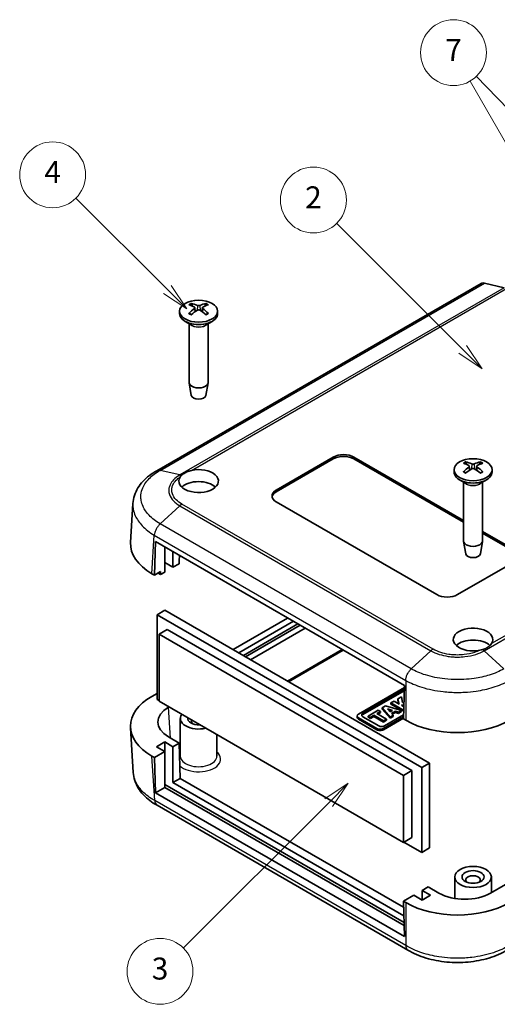
# Model space of a CAD drawing. Units: millimetres. Extents: x 0 to 2602, y 0 to 422.
# Drawn here: x 317 to 382, y 141 to 275 of the extents above; entities that cross this region are included whole.
import ezdxf

# ---------------------------------------------------------------- set-up
doc = ezdxf.new("R2010")
doc.units = ezdxf.units.MM
doc.header["$LTSCALE"] = 1.5
doc.layers.add('Symbol (TK)', color=100, linetype='Continuous', lineweight=18, true_color=0x00ff3f)
doc.layers.add('Visible (ISO)', color=7, linetype='Continuous', lineweight=35)
doc.layers.add('Visible Narrow (ISO)', color=7, linetype='Continuous', lineweight=25)
doc.styles.add('Note Text (TK2)', font='MS PGothic.ttf')

# ---------------------------------------------------------------- blocks, each defined once
blk = doc.blocks.new('バルーン3')
at = {"layer": 'Symbol (TK)', "color": 100, "true_color": 0x00ff40}
for p, q in [((266.16, 161.553), (254.687, 173.025)), ((266.16, 161.553), (267.927, 159.785)), ((267.927, 159.785), (266.513, 161.906)), ((265.806, 161.199), (267.927, 159.785))]:
    blk.add_line(p, q, dxfattribs=at)
at = {"layer": 'Symbol (TK)'}
blk.add_circle((252.574, 175.138), 3, dxfattribs=at)
at = {"layer": 'Symbol (TK)', "color": 7, "insert": (252.574, 175.121), "char_height": 2, "attachment_point": 5, "style": 'Note Text (TK2)'}
blk.add_mtext('2', dxfattribs=at)
blk = doc.blocks.new('バルーン4')
at = {"layer": 'Symbol (TK)', "color": 100, "true_color": 0x00ff40}
for p, q in [((255.731, 122.049), (253.61, 120.635)), ((253.964, 120.281), (255.731, 122.049)), ((254.317, 119.927), (255.731, 122.049)), ((253.964, 120.281), (240.724, 107.041))]:
    blk.add_line(p, q, dxfattribs=at)
at = {"layer": 'Symbol (TK)'}
blk.add_circle((238.611, 104.928), 3, dxfattribs=at)
at = {"layer": 'Symbol (TK)', "color": 7, "insert": (238.611, 104.922), "char_height": 2, "attachment_point": 5, "style": 'Note Text (TK2)'}
blk.add_mtext('3', dxfattribs=at)
blk = doc.blocks.new('バルーン5')
at = {"layer": 'Symbol (TK)', "color": 100, "true_color": 0x00ff40}
for p, q in [((239.279, 166.987), (230.946, 175.32)), ((239.279, 166.987), (241.047, 165.219)), ((241.047, 165.219), (239.633, 167.341)), ((238.925, 166.634), (241.047, 165.219))]:
    blk.add_line(p, q, dxfattribs=at)
at = {"layer": 'Symbol (TK)'}
blk.add_circle((228.833, 177.433), 3, dxfattribs=at)
at = {"layer": 'Symbol (TK)', "color": 7, "insert": (228.833, 177.416), "char_height": 2, "attachment_point": 5, "style": 'Note Text (TK2)'}
blk.add_mtext('4', dxfattribs=at)
blk = doc.blocks.new('バルーン7')
at = {"layer": 'Symbol (TK)', "color": 100, "true_color": 0x00ff40}
for p, q in [((276.982, 168.369), (266.83, 185.953)), ((281.892, 171.388), (267.406, 186.4)), ((281.892, 171.388), (283.628, 169.589)), ((283.628, 169.589), (282.252, 171.735)), ((281.533, 171.041), (283.628, 169.589)), ((278.232, 166.204), (277.415, 168.619)), ((276.549, 168.119), (278.232, 166.204)), ((276.982, 168.369), (278.232, 166.204))]:
    blk.add_line(p, q, dxfattribs=at)
at = {"layer": 'Symbol (TK)'}
blk.add_circle((265.33, 188.551), 3, dxfattribs=at)
at = {"layer": 'Symbol (TK)', "color": 7, "insert": (265.33, 188.533), "char_height": 2, "attachment_point": 5, "style": 'Note Text (TK2)'}
blk.add_mtext('7', dxfattribs=at)

msp = doc.modelspace()

# ---------------------------------------------------------------- linework, layer by layer
at = {"layer": 'Visible (ISO)'}
for p, q in [((380.0169, 239.3203), (335.7201, 213.7455)), ((383.1584, 238.7374), (380.4652, 239.3696)), ((338.8353, 235.5243), (338.8353, 235.1977)), ((340.9267, 235.9991), (340.9837, 235.468)), ((341.9438, 235.9991), (341.8868, 235.468)), ((344.0353, 235.5243), (344.0353, 235.1977)), ((340.4953, 233.6175), (339.5968, 234.1362)), ((342.3752, 233.6175), (343.2738, 234.1362)), ((340.1353, 233.8253), (340.1353, 225.808)), ((342.7353, 233.8253), (342.7353, 225.808)), ((340.4352, 224.0357), (340.1417, 225.7334)), ((342.4353, 224.0357), (342.7289, 225.7334)), ((352.0419, 211.111), (359.8201, 215.6018)), ((359.8201, 215.3568), (352.0419, 210.8661)), ((362.6485, 215.6018), (377.6119, 206.9626)), ((377.6119, 206.7177), (362.6485, 215.3568)), ((376.3119, 213.8871), (376.3119, 213.5605)), ((378.4034, 214.3619), (378.4604, 213.8308)), ((379.4205, 214.3619), (379.3635, 213.8308)), ((381.5119, 213.8871), (381.5119, 213.5605)), ((377.972, 211.9803), (377.0735, 212.4991)), ((379.8519, 211.9803), (380.7504, 212.4991)), ((377.6119, 212.1882), (377.6119, 204.1708)), ((380.2119, 212.1882), (380.2119, 204.1708)), ((332.1449, 203.9638), (332.4658, 209.2687)), ((373.9622, 196.8223), (352.0419, 209.478)), ((380.2119, 205.4615), (384.5688, 202.9461)), ((384.5688, 202.7011), (380.2119, 205.2165)), ((335.3895, 199.4964), (335.5253, 204.0655)), ((335.5253, 204.0655), (369.5372, 184.4288)), ((336.8037, 199.9046), (336.8037, 203.3274)), ((377.9119, 202.3985), (377.6184, 204.0962)), ((379.912, 202.3985), (380.2055, 204.0962)), ((337.9351, 202.6742), (337.9351, 200.5578)), ((338.8069, 202.1709), (338.7857, 201.4571)), ((337.9351, 200.5578), (336.8037, 201.211)), ((337.9351, 200.5578), (338.7857, 201.0489)), ((338.7857, 201.4571), (338.7857, 201.0489)), ((384.5688, 201.3131), (376.7906, 196.8223)), ((335.3895, 199.4964), (335.067, 199.6826)), ((336.238, 199.9863), (335.3895, 199.4964)), ((335.9198, 199.7617), (336.238, 199.578)), ((336.238, 199.9863), (336.238, 199.578)), ((336.238, 199.578), (336.8037, 199.9046)), ((448.6326, 194.946), (381.3146, 156.08)), ((336.8249, 194.7035), (335.7643, 194.0912)), ((335.7643, 182.5051), (335.7643, 194.0912)), ((335.7643, 194.0912), (371.9257, 173.2133)), ((336.8249, 194.7035), (372.9864, 173.8257)), ((353.5919, 193.6348), (346.134, 189.3289)), ((346.9118, 188.8799), (354.3697, 193.1857)), ((355.0061, 192.8183), (347.5482, 188.5124)), ((355.289, 192.655), (347.8311, 188.3491)), ((348.5396, 187.94), (355.9975, 192.2459)), ((337.1573, 192.0662), (336.0259, 191.413)), ((336.0259, 191.413), (369.4014, 172.1437)), ((336.0259, 182.2683), (336.0259, 191.413)), ((337.1573, 192.0662), (370.5327, 172.7969)), ((369.5372, 184.4288), (369.4014, 179.8596)), ((335.7643, 183.342), (335.067, 182.9394)), ((363.2566, 180.5169), (369.5285, 184.138)), ((363.8612, 180.6047), (369.5206, 183.8722)), ((369.5157, 183.706), (363.8612, 180.4414)), ((368.6465, 182.6), (369.1262, 182.8769)), ((369.1262, 182.8769), (369.2923, 182.1008)), ((336.0259, 182.354), (335.7643, 182.5051)), ((369.4014, 162.999), (336.0259, 182.2683)), ((337.3354, 181.4713), (337.3709, 181.4918)), ((366.522, 181.3734), (366.9766, 181.6359)), ((366.9766, 181.6359), (369.1618, 181.0195)), ((367.7002, 182.0536), (368.1167, 182.2941)), ((369.3265, 181.1147), (367.7002, 182.0536)), ((367.7002, 181.8903), (367.7002, 182.0536)), ((369.3265, 180.9514), (367.7002, 181.8903)), ((368.1167, 182.2941), (368.8402, 181.8763)), ((368.8402, 181.8763), (368.6465, 182.6)), ((368.6465, 182.4367), (368.6465, 182.6)), ((368.7885, 181.9062), (368.6465, 182.4367)), ((369.1631, 181.7827), (369.1934, 181.6724)), ((369.4576, 181.7507), (369.1631, 181.7827)), ((369.1934, 181.6724), (369.4508, 181.5238)), ((369.2923, 182.1008), (369.4674, 182.0833)), ((369.4527, 181.5879), (369.3135, 181.6031)), ((363.0691, 180.0923), (363.0691, 180.2556)), ((366.0532, 178.8982), (363.8612, 180.1638)), ((364.5753, 180.2495), (365.9697, 181.0545)), ((364.8851, 180.0707), (364.5753, 180.2495)), ((364.5753, 180.0862), (364.5753, 180.2495)), ((365.374, 180.353), (364.8851, 180.0707)), ((365.374, 180.1897), (364.8851, 179.9074)), ((365.374, 180.1897), (365.374, 180.353)), ((366.6907, 179.5928), (365.374, 180.353)), ((366.6907, 179.4295), (365.374, 180.1897)), ((366.2795, 180.8757), (365.7905, 180.5934)), ((365.7905, 180.5934), (367.1071, 179.8333)), ((366.2795, 180.7124), (365.9319, 180.5118)), ((365.9697, 181.0545), (366.2795, 180.8757)), ((366.2795, 180.7124), (366.2795, 180.8757)), ((366.522, 181.2101), (366.522, 181.3734)), ((367.5895, 180.1118), (366.522, 181.3734)), ((367.5895, 179.9485), (366.522, 181.2101)), ((369.4174, 180.3996), (366.8169, 178.8982)), ((367.5737, 180.827), (367.206, 181.2341)), ((367.206, 181.2341), (367.9124, 181.0226)), ((367.7261, 180.9151), (367.4082, 181.0103)), ((367.9124, 181.0226), (367.5737, 180.827)), ((368.006, 180.3522), (367.5895, 180.1118)), ((368.006, 180.1889), (367.5895, 179.9485)), ((368.2985, 180.9046), (367.778, 180.6041)), ((367.778, 180.6041), (368.006, 180.3522)), ((368.2985, 180.7413), (367.875, 180.4968)), ((368.006, 180.1889), (368.006, 180.3522)), ((368.7335, 180.7722), (368.2985, 180.9046)), ((368.2985, 180.7413), (368.2985, 180.9046)), ((368.7335, 180.6089), (368.2985, 180.7413)), ((369.1618, 181.0195), (368.7335, 180.7722)), ((369.1618, 180.8562), (368.7335, 180.6089)), ((368.7335, 180.6089), (368.7335, 180.7722)), ((369.1618, 180.8562), (369.1618, 181.0195)), ((369.4406, 181.1805), (369.3265, 181.1147)), ((369.3265, 180.9514), (369.3265, 181.1147)), ((369.4357, 181.0144), (369.3265, 180.9514)), ((338.9353, 174.7769), (338.9353, 179.9209)), ((365.7598, 178.5491), (363.2566, 179.9943)), ((365.7598, 178.3858), (363.2566, 179.831)), ((364.8851, 179.9074), (364.5753, 180.0862)), ((364.8851, 179.9074), (364.8851, 180.0707)), ((369.4095, 180.1338), (366.6648, 178.5491)), ((369.4046, 179.9676), (366.6648, 178.3858)), ((367.1071, 179.8333), (366.6907, 179.5928)), ((367.1071, 179.67), (366.6907, 179.4295)), ((366.6907, 179.4295), (366.6907, 179.5928)), ((367.1071, 179.67), (367.1071, 179.8333)), ((367.5895, 179.9485), (367.5895, 180.1118)), ((369.7239, 179.6734), (369.4014, 179.8596)), ((332.1449, 178.6582), (332.5152, 172.5368)), ((343.9353, 174.7769), (343.9353, 177.7018)), ((335.6724, 176.0629), (336.8037, 176.7161)), ((336.8037, 176.7161), (337.9351, 176.0629)), ((336.8037, 176.7161), (336.8037, 175.4097)), ((338.7857, 176.554), (337.3354, 177.3913)), ((337.9351, 176.0629), (338.7857, 176.554)), ((338.7857, 176.554), (338.9339, 171.7406)), ((335.067, 174.7794), (335.3895, 174.5932)), ((335.3895, 174.5932), (336.8037, 175.4097)), ((336.8037, 175.4097), (335.6724, 176.0629)), ((336.8037, 175.4097), (336.8037, 170.5107)), ((337.9351, 171.1639), (337.9351, 176.0629)), ((335.5377, 169.7798), (335.3895, 174.5932)), ((372.9864, 173.8257), (371.9257, 173.2133)), ((372.9864, 173.8257), (372.9864, 162.2396)), ((370.5327, 172.7969), (369.4014, 172.1437)), ((369.4014, 172.1437), (369.4014, 162.999)), ((370.5327, 172.7969), (370.5327, 163.6522)), ((371.9257, 173.2133), (371.9257, 161.6272)), ((369.4909, 152.047), (336.8037, 170.919)), ((338.9339, 171.7406), (337.9351, 171.1639)), ((369.4628, 152.9614), (337.9351, 171.1639)), ((338.9339, 171.7406), (369.4266, 154.1356)), ((336.8037, 170.5107), (335.5377, 169.7798)), ((369.5495, 150.143), (335.5377, 169.7798)), ((336.8037, 170.5107), (369.5037, 151.6314)), ((370.0076, 148.2926), (335.7596, 168.0656)), ((370.5327, 163.6522), (369.4014, 162.999)), ((371.9257, 161.6272), (369.4756, 163.0418)), ((372.9864, 162.2396), (371.9257, 161.6272)), ((376.4119, 155.3451), (376.4119, 158.2837)), ((381.4119, 156.1362), (381.4119, 158.2837)), ((372.7975, 156.9173), (371.9469, 156.4262)), ((371.9469, 156.4262), (371.9469, 155.1198)), ((371.9469, 156.4262), (373.0783, 155.773)), ((374.2478, 156.08), (372.7975, 156.9173)), ((370.8156, 155.773), (369.4014, 154.9565)), ((369.4014, 154.9565), (369.5495, 150.143)), ((369.4014, 154.9565), (369.7239, 154.7703)), ((371.9469, 155.1198), (370.8156, 155.773)), ((373.0783, 155.773), (371.9469, 155.1198))]:
    msp.add_line(p, q, dxfattribs=at)
for centre, major_axis in [((341.4353, 235.5243), (2.6, 0)), ((378.9119, 213.8871), (2.6, 0)), ((378.9119, 158.2837), (-2.5, 0)), ((378.9119, 158.2837), (-1.5, 0))]:
    msp.add_ellipse(centre, major_axis=major_axis, ratio=0.57735027, dxfattribs=at)
for centre, major_axis, ratio, start_param, end_param in [((341.5901, 231.2061), (3.1811, -5.0829), 0.49914857, 2.42335369, 2.61662299), ((341.5901, 231.0422), (-2.3783, -5.5045), 0.59978735, 3.94516487, 4.13843417), ((341.2934, 231.0347), (-2.7849, 5.3104), 0.65005895, 5.60912417, 5.80239347), ((341.2934, 231.2135), (3.5541, 4.8295), 0.54942017, 0.93426407, 1.12753336), ((341.5771, 231.0347), (-2.7849, -5.3104), 0.65005895, 3.62238449, 3.81565379), ((341.5771, 231.2135), (3.5541, -4.8295), 0.54942017, 2.01405929, 2.20732858), ((341.2804, 231.2061), (3.1811, 5.0829), 0.49914857, 0.52496967, 0.71823896), ((341.2804, 231.0422), (-2.3783, 5.5045), 0.59978735, 5.28634379, 5.47961309), ((341.4353, 235.1977), (2.6, 0), 0.57735027, 3.14159265, 6.28318531), ((341.4353, 225.808), (1.3, 0), 0.57735027, 3.14159265, 6.28318531), ((341.4353, 224.0933), (-1.005, 0), 0.57735027, 0.09949574, 3.04209691), ((361.2343, 214.7853), (2, 0), 0.57735027, 0.78539816, 2.35619449), ((361.2343, 214.5403), (-2, 0), 0.57735027, 3.92699082, 5.49778714), ((341.4353, 212.3358), (2.7, 0), 0.57735027, 2.78604194, 8.22168674), ((379.0668, 209.5689), (3.1811, -5.0829), 0.49914857, 2.42335369, 2.61662299), ((379.0668, 209.4051), (-2.3783, -5.5045), 0.59978735, 3.94516487, 4.13843417), ((378.7701, 209.3976), (-2.7849, 5.3104), 0.65005895, 5.60912417, 5.80239347), ((378.7701, 209.5764), (3.5541, 4.8295), 0.54942017, 0.93426407, 1.12753336), ((379.0538, 209.3976), (-2.7849, -5.3104), 0.65005895, 3.62238449, 3.81565379), ((379.0538, 209.5764), (3.5541, -4.8295), 0.54942017, 2.01405929, 2.20732858), ((378.7571, 209.5689), (3.1811, 5.0829), 0.49914857, 0.52496967, 0.71823896), ((378.7571, 209.4051), (-2.3783, 5.5045), 0.59978735, 5.28634379, 5.47961309), ((378.9119, 213.5605), (2.6, 0), 0.57735027, 3.14159265, 6.28318531), ((341.4353, 210.7028), (-2.7, 0), 0.57735027, 3.69287825, 5.73189971), ((353.4561, 210.2945), (-2, 0), 0.57735027, 5.49778714, 7.06858347), ((353.4561, 210.0496), (-2, 0), 0.57735027, 5.49778714, 6.1769194), ((342.151, 203.7626), (-10.0122, 0), 0.5766475, 6.24832118, 7.06797448), ((378.9119, 204.1708), (1.3, 0), 0.57735027, 3.14159265, 6.28318531), ((378.9119, 202.4562), (-1.005, 0), 0.57735027, 0.09949574, 3.04209691), ((342.1424, 203.3543), (8.8, 0), 0.57735027, 3.92130897, 3.92699082), ((375.3764, 197.6388), (-2, 0), 0.57735027, 0.78539816, 2.35619449), ((378.9119, 190.6986), (-2.7, 0), 0.57735027, 2.77388755, 8.20953235), ((378.9119, 189.0656), (-2.7, 0), 0.57735027, 3.6903511, 5.73189971), ((342.151, 178.8594), (-10.0122, 0), 0.5766475, 5.49839613, 7.06797448), ((340.8774, 179.4313), (-5.0061, 0), 0.5766475, 5.49839613, 7.06797448), ((341.4353, 179.9209), (-2.5, 0), 0.57735027, 5.88758344, 8.2495835), ((363.7091, 180.2556), (-0.64, 0), 0.57735027, 5.49778714, 7.06858347), ((364.243, 180.3842), (-0.54, 0), 0.57735027, 5.49778714, 7.06858347), ((364.243, 180.2209), (-0.54, 0), 0.57735027, 5.49778714, 6.01820382), ((341.4353, 179.9209), (-1.5, 0), 0.57735027, 6.18364011, 7.95352683), ((341.4353, 179.5126), (-1, 0), 0.57735027, 5.96455248, 6.84217517), ((363.7091, 180.0923), (-0.64, 0), 0.57735027, 0, 0.78539816), ((366.435, 179.1186), (-0.54, 0), 0.57735027, 0.78539816, 2.35619449), ((376.7906, 183.7634), (10, 0), 0.5780539, 3.9275998, 5.49717816), ((366.2123, 178.8104), (-0.64, 0), 0.57735027, 0.78539816, 2.35619449), ((366.2123, 178.6471), (-0.64, 0), 0.57735027, 0.78539816, 2.35619449), ((378.9119, 157.8754), (-1, 0), 0.57735027, 2.58260279, 6.84217517), ((377.7812, 158.1249), (5, 0), 0.5780539, 3.9275998, 5.49717816), ((376.7906, 158.8602), (-10, 0), 0.5780539, 0.78600715, 2.3555855)]:
    msp.add_ellipse(centre, major_axis=major_axis, ratio=ratio, start_param=start_param, end_param=end_param, dxfattribs=at)
for points, knots in [([(380.4652, 239.3696), (380.3328, 239.4007), (380.2093, 239.3972), (380.0721, 239.3489), (380.0438, 239.3358), (380.0169, 239.3203)], [0, 0, 0, 0, 0.058596671, 0.058596671, 0.0747626093, 0.0747626093, 0.0747626093, 0.0747626093]), ([(340.4208, 236.5803), (340.4275, 236.579), (340.4347, 236.5763), (340.4499, 236.5682), (340.4603, 236.5603), (340.4761, 236.5438), (340.4844, 236.5324), (340.4946, 236.5135), (340.4989, 236.5033), (340.5017, 236.4938)], [0.0118419235, 0.0118419235, 0.0118419235, 0.0118419235, 0.0144214474, 0.0144214474, 0.018046329, 0.018046329, 0.0216199422, 0.0216199422, 0.0245028918, 0.0245028918, 0.0245028918, 0.0245028918]), ([(340.8645, 236.0782), (340.8847, 236.0674), (340.9019, 236.053), (340.9236, 236.0203), (340.9282, 236.002), (340.9256, 235.9668), (340.9182, 235.9476), (340.8944, 235.9153), (340.8805, 235.9018), (340.8645, 235.89)], [0, 0, 0, 0, 0.0090810802, 0.0090810802, 0.0181621604, 0.0181621604, 0.0272534983, 0.0272534983, 0.0342554005, 0.0342554005, 0.0342554005, 0.0342554005]), ([(341.5983, 236.3136), (341.5759, 236.3041), (341.548, 236.2959), (341.4876, 236.2856), (341.455, 236.2834), (341.3945, 236.2846), (341.3625, 236.2881), (341.3108, 236.2994), (341.29, 236.3061), (341.2722, 236.3136)], [0, 0, 0, 0, 0.0090810802, 0.0090810802, 0.0181621604, 0.0181621604, 0.0272534983, 0.0272534983, 0.0342554005, 0.0342554005, 0.0342554005, 0.0342554005]), ([(341.2722, 235.6545), (341.2946, 235.6683), (341.3226, 235.68), (341.383, 235.6948), (341.4155, 235.6979), (341.476, 235.6961), (341.5081, 235.6911), (341.5597, 235.6749), (341.5806, 235.6654), (341.5983, 235.6545)], [0, 0, 0, 0, 0.0090810802, 0.0090810802, 0.0181621604, 0.0181621604, 0.0272534983, 0.0272534983, 0.0342554005, 0.0342554005, 0.0342554005, 0.0342554005]), ([(342.0061, 235.89), (341.9859, 235.905), (341.9687, 235.9228), (341.9469, 235.96), (341.9423, 235.9792), (341.9449, 236.0139), (341.9523, 236.0316), (341.9762, 236.059), (341.9901, 236.0696), (342.0061, 236.0782)], [0, 0, 0, 0, 0.0090810802, 0.0090810802, 0.0181621604, 0.0181621604, 0.0272534983, 0.0272534983, 0.0342554005, 0.0342554005, 0.0342554005, 0.0342554005]), ([(342.3689, 236.4938), (342.3716, 236.5033), (342.3759, 236.5135), (342.3862, 236.5324), (342.3945, 236.5438), (342.4103, 236.5603), (342.4206, 236.5682), (342.4359, 236.5763), (342.4431, 236.579), (342.4498, 236.5803)], [0.0329150768, 0.0329150768, 0.0329150768, 0.0329150768, 0.0357980264, 0.0357980264, 0.0393716396, 0.0393716396, 0.0429965212, 0.0429965212, 0.0455760451, 0.0455760451, 0.0455760451, 0.0455760451]), ([(340.109, 235.2288), (340.1148, 235.2348), (340.1213, 235.24), (340.1353, 235.2488), (340.1451, 235.2525), (340.1606, 235.2541), (340.1692, 235.2524), (340.1767, 235.2481), (340.1779, 235.2472), (340.1792, 235.2462)], [0.0118419235, 0.0118419235, 0.0118419235, 0.0118419235, 0.0144214474, 0.0144214474, 0.018046329, 0.018046329, 0.0216199422, 0.0216199422, 0.0223589134, 0.0223589134, 0.0223589134, 0.0223589134]), ([(340.4602, 235.0806), (340.4459, 235.0871), (340.4318, 235.0937), (340.3955, 235.1114), (340.3737, 235.1226), (340.3312, 235.1458), (340.3106, 235.1577), (340.2708, 235.1821), (340.2515, 235.1946), (340.2143, 235.22), (340.1964, 235.233), (340.1792, 235.2463)], [3.02185546, 3.02185546, 3.02185546, 3.02185546, 3.056840358, 3.056840358, 3.113538845, 3.113538845, 3.170237332, 3.170237332, 3.226935819, 3.226935819, 3.283634306, 3.283634306, 3.283634306, 3.283634306]), ([(342.6913, 235.2463), (342.6742, 235.233), (342.6563, 235.22), (342.6191, 235.1946), (342.5998, 235.1821), (342.5599, 235.1577), (342.5393, 235.1458), (342.4969, 235.1226), (342.475, 235.1114), (342.4387, 235.0937), (342.4247, 235.0871), (342.4104, 235.0806)], [1.428754675, 1.428754675, 1.428754675, 1.428754675, 1.485453162, 1.485453162, 1.542151649, 1.542151649, 1.598850136, 1.598850136, 1.655548623, 1.655548623, 1.690533521, 1.690533521, 1.690533521, 1.690533521]), ([(342.6914, 235.2462), (342.6926, 235.2472), (342.6939, 235.2481), (342.7014, 235.2524), (342.7099, 235.2541), (342.7255, 235.2525), (342.7353, 235.2488), (342.7493, 235.24), (342.7557, 235.2348), (342.7616, 235.2288)], [0.0350590552, 0.0350590552, 0.0350590552, 0.0350590552, 0.0357980264, 0.0357980264, 0.0393716396, 0.0393716396, 0.0429965212, 0.0429965212, 0.0455760451, 0.0455760451, 0.0455760451, 0.0455760451]), ([(339.0735, 213.0867), (339.1475, 213.1609), (339.2327, 213.231), (339.3648, 213.3234), (339.4028, 213.3484), (339.4627, 213.3857), (339.4836, 213.3984), (339.5089, 213.4133), (339.5128, 213.4156), (339.5189, 213.4191), (339.521, 213.4204), (339.5248, 213.4225), (339.5264, 213.4234), (339.5299, 213.4255), (339.5319, 213.4267), (339.5373, 213.4297), (339.5407, 213.4317), (339.5553, 213.44), (339.5667, 213.4463), (339.7347, 213.5391), (339.9083, 213.618), (340.1059, 213.6877), (340.117, 213.6915), (340.2366, 213.7324), (340.3491, 213.7647), (340.4647, 213.7904)], [-0.187828048, -0.187828048, -0.187828048, -0.187828048, -0.142146535, -0.142146535, -0.124736418, -0.124736418, -0.115619982, -0.115619982, -0.113941444, -0.113941444, -0.113041854, -0.113041854, -0.112370255, -0.112370255, -0.111528669, -0.111528669, -0.110113789, -0.110113789, -0.105399194, -0.105399194, -0.04097616, -0.04097616, -0.037172887, -0.037172887, 0, 0, 0, 0]), ([(377.8974, 214.9432), (377.9041, 214.9418), (377.9114, 214.9391), (377.9266, 214.9311), (377.9369, 214.9231), (377.9527, 214.9067), (377.961, 214.8953), (377.9713, 214.8764), (377.9756, 214.8661), (377.9783, 214.8567)], [0.0118419235, 0.0118419235, 0.0118419235, 0.0118419235, 0.0144214474, 0.0144214474, 0.018046329, 0.018046329, 0.0216199422, 0.0216199422, 0.0245028918, 0.0245028918, 0.0245028918, 0.0245028918]), ([(378.3411, 214.4411), (378.3613, 214.4302), (378.3785, 214.4159), (378.4003, 214.3832), (378.4049, 214.3649), (378.4023, 214.3297), (378.3949, 214.3104), (378.371, 214.2781), (378.3571, 214.2647), (378.3411, 214.2528)], [0, 0, 0, 0, 0.0090810802, 0.0090810802, 0.0181621604, 0.0181621604, 0.0272534983, 0.0272534983, 0.0342554005, 0.0342554005, 0.0342554005, 0.0342554005]), ([(379.075, 214.6765), (379.0526, 214.6669), (379.0247, 214.6587), (378.9642, 214.6484), (378.9317, 214.6462), (378.8712, 214.6475), (378.8391, 214.651), (378.7875, 214.6623), (378.7666, 214.6689), (378.7489, 214.6765)], [0, 0, 0, 0, 0.0090810802, 0.0090810802, 0.0181621604, 0.0181621604, 0.0272534983, 0.0272534983, 0.0342554005, 0.0342554005, 0.0342554005, 0.0342554005]), ([(378.7489, 214.0174), (378.7713, 214.0311), (378.7992, 214.0428), (378.8597, 214.0576), (378.8922, 214.0607), (378.9527, 214.059), (378.9847, 214.0539), (379.0364, 214.0377), (379.0572, 214.0283), (379.075, 214.0174)], [0, 0, 0, 0, 0.0090810802, 0.0090810802, 0.0181621604, 0.0181621604, 0.0272534983, 0.0272534983, 0.0342554005, 0.0342554005, 0.0342554005, 0.0342554005]), ([(379.4828, 214.2528), (379.4625, 214.2678), (379.4454, 214.2857), (379.4236, 214.3228), (379.419, 214.3421), (379.4216, 214.3767), (379.429, 214.3945), (379.4528, 214.4219), (379.4668, 214.4325), (379.4828, 214.4411)], [0, 0, 0, 0, 0.0090810802, 0.0090810802, 0.0181621604, 0.0181621604, 0.0272534983, 0.0272534983, 0.0342554005, 0.0342554005, 0.0342554005, 0.0342554005]), ([(379.8455, 214.8567), (379.8483, 214.8661), (379.8526, 214.8764), (379.8629, 214.8953), (379.8711, 214.9067), (379.8869, 214.9231), (379.8973, 214.9311), (379.9125, 214.9391), (379.9198, 214.9418), (379.9265, 214.9432)], [0.0329150768, 0.0329150768, 0.0329150768, 0.0329150768, 0.0357980264, 0.0357980264, 0.0393716396, 0.0393716396, 0.0429965212, 0.0429965212, 0.0455760451, 0.0455760451, 0.0455760451, 0.0455760451]), ([(335.7162, 213.7434), (335.3601, 213.5441), (335.0219, 213.3242), (334.3921, 212.8423), (334.1007, 212.5806), (333.5782, 212.0175), (333.3478, 211.7176), (332.9553, 211.0747), (332.7939, 210.7313), (332.5603, 210.0151), (332.4884, 209.6424), (332.4658, 209.2687)], [0.000889653, 0.000889653, 0.000889653, 0.000889653, 0.127692736, 0.127692736, 0.254495819, 0.254495819, 0.381298903, 0.381298903, 0.508101986, 0.508101986, 0.63490507, 0.63490507, 0.63490507, 0.63490507]), ([(377.5856, 213.5917), (377.5915, 213.5976), (377.598, 213.6028), (377.6119, 213.6116), (377.6217, 213.6153), (377.6373, 213.617), (377.6458, 213.6153), (377.6533, 213.6109), (377.6546, 213.6101), (377.6559, 213.6091)], [0.0118419235, 0.0118419235, 0.0118419235, 0.0118419235, 0.0144214474, 0.0144214474, 0.018046329, 0.018046329, 0.0216199422, 0.0216199422, 0.0223589134, 0.0223589134, 0.0223589134, 0.0223589134]), ([(377.9368, 213.4434), (377.9225, 213.4499), (377.9085, 213.4565), (377.8722, 213.4742), (377.8503, 213.4855), (377.8079, 213.5086), (377.7873, 213.5205), (377.7474, 213.5449), (377.7281, 213.5574), (377.691, 213.5829), (377.6731, 213.5959), (377.6559, 213.6091)], [3.02185546, 3.02185546, 3.02185546, 3.02185546, 3.056840358, 3.056840358, 3.113538845, 3.113538845, 3.170237332, 3.170237332, 3.226935819, 3.226935819, 3.283634306, 3.283634306, 3.283634306, 3.283634306]), ([(380.168, 213.6091), (380.1508, 213.5959), (380.1329, 213.5829), (380.0957, 213.5574), (380.0765, 213.5449), (380.0366, 213.5205), (380.016, 213.5086), (379.9735, 213.4855), (379.9517, 213.4742), (379.9154, 213.4565), (379.9013, 213.4499), (379.8871, 213.4434)], [1.428754675, 1.428754675, 1.428754675, 1.428754675, 1.485453162, 1.485453162, 1.542151649, 1.542151649, 1.598850136, 1.598850136, 1.655548623, 1.655548623, 1.690533521, 1.690533521, 1.690533521, 1.690533521]), ([(380.168, 213.6091), (380.1693, 213.6101), (380.1706, 213.6109), (380.1781, 213.6153), (380.1866, 213.617), (380.2022, 213.6153), (380.2119, 213.6116), (380.2259, 213.6028), (380.2324, 213.5976), (380.2382, 213.5917)], [0.0350590552, 0.0350590552, 0.0350590552, 0.0350590552, 0.0357980264, 0.0357980264, 0.0393716396, 0.0393716396, 0.0429965212, 0.0429965212, 0.0455760451, 0.0455760451, 0.0455760451, 0.0455760451]), ([(381.4315, 190.1382), (381.342, 190.0042), (381.2208, 189.87), (381.0225, 189.7126), (380.9722, 189.6763), (380.8945, 189.6256), (380.8692, 189.6099), (380.8392, 189.5921), (380.835, 189.5897), (380.8287, 189.586), (380.8265, 189.5847), (380.8226, 189.5824), (380.8209, 189.5814), (380.8171, 189.5793), (380.8151, 189.5781), (380.8096, 189.575), (380.8061, 189.573), (380.7906, 189.5642), (380.7785, 189.5575), (380.6014, 189.4618), (380.4178, 189.3894), (380.2203, 189.3306)], [-0.188193275, -0.188193275, -0.188193275, -0.188193275, -0.113264045, -0.113264045, -0.089595485, -0.089595485, -0.078542378, -0.078542378, -0.076772826, -0.076772826, -0.075853711, -0.075853711, -0.075115377, -0.075115377, -0.074265202, -0.074265202, -0.072812769, -0.072812769, -0.067773398, -0.067773398, -0.000032388, -0.000032388, -0.000032388, -0.000032388]), ([(335.7656, 168.0621), (335.4095, 168.2614), (335.0713, 168.4813), (334.4414, 168.9631), (334.1501, 169.2249), (333.6275, 169.788), (333.3972, 170.0878), (333.0047, 170.7308), (332.8433, 171.0741), (332.6096, 171.7904), (332.5378, 172.1631), (332.5152, 172.5368)], [0.000889653, 0.000889653, 0.000889653, 0.000889653, 0.127692843, 0.127692843, 0.254496032, 0.254496032, 0.381299222, 0.381299222, 0.508102412, 0.508102412, 0.634905601, 0.634905601, 0.634905601, 0.634905601]), ([(383.5688, 148.2897), (382.8254, 147.8473), (381.9798, 147.4841), (380.1864, 146.9408), (379.2361, 146.7579), (377.2821, 146.5741), (376.2959, 146.5742), (374.342, 146.7584), (373.3918, 146.9415), (371.5987, 147.4852), (370.7533, 147.8485), (370.01, 148.2911)], [0.00090931, 0.00090931, 0.00090931, 0.00090931, 0.26639986, 0.26639986, 0.53189042, 0.53189042, 0.79738098, 0.79738098, 1.06287154, 1.06287154, 1.3283621, 1.3283621, 1.3283621, 1.3283621])]:
    msp.add_open_spline(points, degree=3, knots=knots, dxfattribs=at)
for points, weights in [([(340.5814, 236.2188), (340.5433, 236.3503), (340.5017, 236.4938)], [1.19411166921, 1.17725936673, 1.15839235258]), ([(342.3689, 236.4938), (342.3273, 236.3503), (342.2892, 236.2188)], [1.1583923522, 1.17725936628, 1.19411166871]), ([(378.058, 214.5817), (378.0199, 214.7131), (377.9783, 214.8567)], [1.19411166921, 1.17725936673, 1.15839235258]), ([(379.8455, 214.8567), (379.8039, 214.7131), (379.7659, 214.5817)], [1.1583923522, 1.17725936628, 1.19411166871])]:
    msp.add_rational_spline(points, weights, degree=2, dxfattribs=at)
for points in [[(338.9042, 212.8784), (338.9513, 212.9517), (339.0079, 213.021), (339.0735, 213.0867)], [(380.2203, 189.3306), (380.1019, 189.2954), (379.9787, 189.2645), (379.8518, 189.2373)]]:
    msp.add_open_spline(points, degree=3, dxfattribs=at)
at = {"layer": 'Visible Narrow (ISO)'}
for p, q in [((336.1691, 213.7953), (380.4652, 239.3696)), ((383.1584, 238.7374), (338.8623, 213.1631)), ((340.4647, 213.7904), (383.4601, 238.6138)), ((340.8645, 235.89), (340.9008, 235.4108)), ((341.2722, 236.3136), (341.2246, 235.625)), ((341.5983, 236.3136), (341.646, 235.625)), ((342.0061, 235.89), (341.9698, 235.4108)), ((359.8201, 215.6018), (359.8201, 215.3568)), ((362.6485, 215.6018), (362.6485, 215.3568)), ((338.8623, 213.1631), (336.1692, 213.7953)), ((378.3411, 214.2528), (378.3775, 213.7737)), ((378.7489, 214.6765), (378.7012, 213.9878)), ((379.075, 214.6765), (379.1227, 213.9878)), ((379.4828, 214.2528), (379.4464, 213.7737)), ((380.4325, 189.1625), (424.7286, 214.7369)), ((424.4269, 214.9617), (381.4315, 190.1382)), ((352.0419, 211.111), (352.0419, 210.8661)), ((338.8623, 208.9578), (336.1692, 206.4802)), ((338.8623, 208.9578), (373.1487, 189.1625)), ((373.4512, 189.3869), (339.1633, 209.183)), ((370.4555, 186.6849), (336.1691, 206.4801)), ((335.067, 199.6826), (335.3842, 204.9263)), ((335.3842, 204.9263), (369.7239, 185.1003)), ((335.9198, 199.8025), (335.9198, 199.7617)), ((361.0495, 189.3291), (353.5916, 185.0233)), ((353.7305, 184.9431), (361.1884, 189.2489)), ((373.1487, 189.1625), (370.4556, 186.6849)), ((380.4325, 189.1625), (383.1257, 186.6849)), ((369.7239, 185.1006), (369.7239, 179.6734)), ((337.5911, 177.2437), (337.3354, 181.4713)), ((363.8612, 180.4414), (363.8612, 180.6047)), ((363.2566, 179.831), (363.2566, 179.9943)), ((365.7598, 178.3858), (365.7598, 178.5491)), ((366.6648, 178.3858), (366.6648, 178.5491)), ((338.9353, 176.5615), (338.7881, 176.4765)), ((338.7929, 176.3189), (338.9353, 176.4011)), ((335.4336, 168.7188), (335.067, 174.7794)), ((369.7238, 148.9217), (335.4336, 168.7192)), ((369.7239, 154.7703), (369.7239, 148.9217))]:
    msp.add_line(p, q, dxfattribs=at)
for centre, major_axis, start_param, end_param in [((341.4353, 235.8146), (-1.6698, 0), 5.36537754, 5.63019675), ((341.4353, 235.7743), (1.5572, 0), 2.21372073, 2.43967502), ((341.4353, 235.7743), (1.5572, 0), 0.70191764, 0.92787192), ((341.4353, 235.8146), (-1.6698, 0), 3.79458121, 4.05940042), ((341.4353, 235.8146), (1.6698, 0), 3.79458121, 4.05940042), ((341.4353, 235.8146), (1.6698, 0), 5.36537754, 5.63019675), ((341.4353, 234.1024), (1.3, 0), 3.67387725, 5.75090071), ((341.4353, 234.1601), (-1.3293, 0), 0.78539816, 2.35619449), ((378.9119, 214.1774), (-1.6698, 0), 5.36537754, 5.63019675), ((378.9119, 214.1371), (1.5572, 0), 2.21372073, 2.43967502), ((378.9119, 214.1371), (1.5572, 0), 0.70191764, 0.92787192), ((378.9119, 214.1774), (-1.6698, 0), 3.79458121, 4.05940042), ((378.9119, 214.1774), (1.6698, 0), 3.79458121, 4.05940042), ((378.9119, 214.1774), (1.6698, 0), 5.36537754, 5.63019675), ((378.9119, 212.4652), (1.3, 0), 3.67387725, 5.75090071), ((378.9119, 212.523), (-1.3293, 0), 0.78539816, 2.35619449), ((341.4353, 174.3687), (-3, 0), 5.69749976, 5.76667664), ((341.4353, 174.3687), (3, 0), 3.69363892, 6.86887085), ((341.4353, 174.7769), (2.5, 0), 3.14159265, 6.28318531)]:
    msp.add_ellipse(centre, major_axis=major_axis, ratio=0.57735027, start_param=start_param, end_param=end_param, dxfattribs=at)
for points, knots in [([(336.1692, 206.4802), (335.5847, 206.8293), (335.0757, 207.2286), (334.308, 208.0437), (334.0297, 208.4507), (333.7216, 209.139), (333.6388, 209.4091), (333.5644, 209.8485), (333.5501, 210.0177), (333.5501, 210.522), (333.6074, 210.8603), (333.9051, 211.7206), (334.2308, 212.2253), (335.09, 213.0977), (335.5929, 213.4722), (336.1692, 213.7953)], [-1.32898774, -1.32898774, -1.32898774, -1.32898774, -1.09309241, -1.09309241, -0.88045438, -0.88045438, -0.7475556, -0.7475556, -0.66449387, -0.66449387, -0.4983704, -0.4983704, -0.23257285, -0.23257285, 0, 0, 0, 0]), ([(335.7163, 213.7433), (335.7622, 213.769), (335.812, 213.7879), (335.865, 213.7996), (335.9582, 213.8203), (336.0612, 213.8188), (336.1691, 213.7953)], [0.607927987, 0.607927987, 0.607927987, 0.607927987, 0.750005321, 0.750005321, 0.750005321, 1.000007094, 1.000007094, 1.000007094, 1.000007094]), ([(338.8623, 213.1631), (338.5269, 212.9688), (338.2353, 212.7451), (338.0041, 212.5035), (337.7956, 212.2857), (337.6365, 212.0552), (337.528, 211.8143), (337.4602, 211.6637), (337.4129, 211.5097), (337.3867, 211.355), (337.3703, 211.2583), (337.3622, 211.1614), (337.3622, 211.0649), (337.3622, 210.8719), (337.3949, 210.677), (337.4604, 210.4857), (337.5651, 210.1795), (337.7514, 209.8856), (338.0139, 209.6123), (338.2435, 209.3731), (338.5316, 209.1513), (338.8623, 208.9578)], [-0.738085096, -0.738085096, -0.738085096, -0.738085096, -0.607074991, -0.607074991, -0.607074991, -0.488981376, -0.488981376, -0.488981376, -0.415172866, -0.415172866, -0.415172866, -0.369042548, -0.369042548, -0.369042548, -0.276781911, -0.276781911, -0.276781911, -0.129164892, -0.129164892, -0.129164892, 0, 0, 0, 0]), ([(339.1633, 209.183), (339.1631, 209.1831), (339.1628, 209.1833), (339.1626, 209.1834), (338.8567, 209.3583), (338.5895, 209.56), (338.3762, 209.7783), (338.1324, 210.0278), (337.959, 210.2972), (337.8614, 210.5784), (337.8004, 210.7542), (337.7699, 210.9335), (337.7699, 211.111), (337.7699, 211.1998), (337.7775, 211.289), (337.7927, 211.378), (337.8171, 211.5203), (337.8612, 211.6622), (337.9244, 211.8007), (338.0253, 212.0224), (338.1735, 212.2344), (338.3671, 212.4344), (338.5198, 212.5922), (338.7007, 212.7416), (338.9042, 212.8784)], [-0.000098338, -0.000098338, -0.000098338, -0.000098338, 0, 0, 0, 0.129164892, 0.129164892, 0.129164892, 0.276781911, 0.276781911, 0.276781911, 0.369042548, 0.369042548, 0.369042548, 0.415172866, 0.415172866, 0.415172866, 0.488981376, 0.488981376, 0.488981376, 0.607074991, 0.607074991, 0.607074991, 0.700242681, 0.700242681, 0.700242681, 0.700242681]), ([(339.0735, 213.0867), (339.0527, 213.0968), (339.0319, 213.106), (338.9609, 213.1353), (338.9111, 213.1515), (338.8623, 213.1631)], [-0.0305259372, -0.0305259372, -0.0305259372, -0.0305259372, -0.0216421472, -0.0216421472, 0, 0, 0, 0]), ([(332.4658, 209.2687), (332.4617, 209.2016), (332.4597, 209.1346), (332.4597, 208.8795), (332.4756, 208.6902), (332.5592, 208.1984), (332.6522, 207.896), (332.9981, 207.1254), (333.3103, 206.6696), (334.1685, 205.7601), (334.7348, 205.3156), (335.3842, 204.9266)], [0.63490507, 0.63490507, 0.63490507, 0.63490507, 0.664493869, 0.664493869, 0.747555602, 0.747555602, 0.880454376, 0.880454376, 1.093092414, 1.093092414, 1.327445734, 1.327445734, 1.327445734, 1.327445734]), ([(339.1633, 209.183), (339.1628, 209.1827), (339.1624, 209.1824), (339.156, 209.1787), (339.1501, 209.1753), (339.1379, 209.1679), (339.1315, 209.164), (339.1125, 209.1522), (339.0998, 209.144), (339.0617, 209.1187), (339.0364, 209.1009), (338.9609, 209.0444), (338.9111, 209.0028), (338.8623, 208.9578)], [-0.0002008277, -0.0002008277, -0.0002008277, -0.0002008277, 0, 0, 0.0025027714, 0.0025027714, 0.0052071911, 0.0052071911, 0.0106157, 0.0106157, 0.0214332934, 0.0214332934, 0.0430754058, 0.0430754058, 0.0430754058, 0.0430754058]), ([(336.1691, 206.4801), (336.0612, 206.3842), (335.9582, 206.2719), (335.865, 206.1487), (335.7718, 206.0256), (335.6884, 205.8915), (335.6187, 205.7532), (335.549, 205.6148), (335.493, 205.4721), (335.4533, 205.332), (335.4136, 205.1919), (335.3902, 205.0545), (335.3842, 204.9263)], [0, 0, 0, 0, 0.25000177, 0.25000177, 0.25000177, 0.50000355, 0.50000355, 0.50000355, 0.75000532, 0.75000532, 0.75000532, 1.00000709, 1.00000709, 1.00000709, 1.00000709]), ([(373.4512, 189.3869), (373.4507, 189.3866), (373.4502, 189.3863), (373.4438, 189.3827), (373.4379, 189.3792), (373.4256, 189.3719), (373.4192, 189.368), (373.4001, 189.3562), (373.3873, 189.3481), (373.3491, 189.3229), (373.3237, 189.3051), (373.2478, 189.2488), (373.1978, 189.2074), (373.1487, 189.1625)], [-0.0432763032, -0.0432763032, -0.0432763032, -0.0432763032, -0.0430754752, -0.0430754752, -0.0405726997, -0.0405726997, -0.0378682756, -0.0378682756, -0.032459758, -0.032459758, -0.0216421472, -0.0216421472, 0, 0, 0, 0]), ([(373.1487, 189.1625), (373.4869, 188.9699), (373.8759, 188.8024), (374.2956, 188.6696), (374.674, 188.5499), (375.074, 188.4584), (375.4918, 188.3961), (375.7529, 188.3572), (376.02, 188.33), (376.2881, 188.315), (376.4556, 188.3056), (376.6235, 188.3009), (376.7906, 188.3009), (377.1249, 188.3009), (377.4623, 188.3197), (377.7934, 188.3573), (378.3232, 188.4175), (378.8313, 188.5245), (379.3033, 188.6752), (379.7163, 188.8071), (380.0991, 188.9726), (380.4325, 189.1625)], [-0.738085096, -0.738085096, -0.738085096, -0.738085096, -0.607074991, -0.607074991, -0.607074991, -0.488981376, -0.488981376, -0.488981376, -0.415172866, -0.415172866, -0.415172866, -0.369042548, -0.369042548, -0.369042548, -0.276781911, -0.276781911, -0.276781911, -0.129164892, -0.129164892, -0.129164892, 0, 0, 0, 0]), ([(379.8518, 189.2373), (379.6196, 189.1221), (379.3663, 189.0195), (379.0989, 188.9324), (378.6668, 188.7917), (378.2002, 188.6916), (377.7131, 188.6352), (377.4086, 188.6), (377.0982, 188.5824), (376.7906, 188.5824), (376.6368, 188.5824), (376.4824, 188.5868), (376.3282, 188.5956), (376.0816, 188.6097), (375.836, 188.6351), (375.596, 188.6716), (375.2121, 188.7299), (374.8449, 188.8154), (374.4985, 188.9272), (374.1142, 189.0512), (373.7592, 189.2074), (373.4519, 189.3865), (373.4516, 189.3866), (373.4514, 189.3868), (373.4512, 189.3869)], [0.037842414, 0.037842414, 0.037842414, 0.037842414, 0.129164892, 0.129164892, 0.129164892, 0.276781911, 0.276781911, 0.276781911, 0.369042548, 0.369042548, 0.369042548, 0.415172866, 0.415172866, 0.415172866, 0.488981376, 0.488981376, 0.488981376, 0.607074991, 0.607074991, 0.607074991, 0.738085096, 0.738085096, 0.738085096, 0.738183433, 0.738183433, 0.738183433, 0.738183433]), ([(380.2203, 189.3306), (380.2412, 189.3165), (380.2621, 189.3018), (380.3335, 189.2488), (380.3835, 189.2074), (380.4325, 189.1625)], [0.012549517, 0.012549517, 0.012549517, 0.012549517, 0.0214332921, 0.0214332921, 0.0430754031, 0.0430754031, 0.0430754031, 0.0430754031]), ([(369.7239, 185.1003), (369.7255, 185.231), (369.7444, 185.371), (369.7797, 185.5137), (369.8149, 185.6564), (369.8665, 185.8016), (369.9318, 185.9425), (369.997, 186.0835), (370.076, 186.22), (370.1647, 186.3458), (370.2535, 186.4715), (370.352, 186.5863), (370.4555, 186.6849)], [0, 0, 0, 0, 0.25000177, 0.25000177, 0.25000177, 0.50000355, 0.50000355, 0.50000355, 0.75000532, 0.75000532, 0.75000532, 1.00000709, 1.00000709, 1.00000709, 1.00000709]), ([(383.1257, 186.6849), (382.5396, 186.3582), (381.8641, 186.0737), (380.4768, 185.6445), (379.7806, 185.489), (378.5983, 185.3167), (378.1331, 185.2704), (377.3743, 185.2288), (377.0818, 185.2209), (376.2083, 185.2209), (375.6204, 185.2529), (374.121, 185.4193), (373.2364, 185.6014), (371.6981, 186.0817), (371.0334, 186.3628), (370.4556, 186.6849)], [-1.32898774, -1.32898774, -1.32898774, -1.32898774, -1.09309241, -1.09309241, -0.88045438, -0.88045438, -0.7475556, -0.7475556, -0.66449387, -0.66449387, -0.4983704, -0.4983704, -0.23257285, -0.23257285, 0, 0, 0, 0]), ([(369.7239, 185.1006), (370.3649, 184.7443), (371.1022, 184.433), (372.8153, 183.8983), (373.8044, 183.6948), (375.4815, 183.5089), (376.1391, 183.4731), (377.1163, 183.4731), (377.4436, 183.482), (378.2925, 183.5285), (378.8128, 183.5802), (380.1351, 183.7727), (380.9133, 183.9465), (382.4577, 184.4241), (383.2071, 184.7392), (383.8574, 185.1006)], [0.00154201, 0.00154201, 0.00154201, 0.00154201, 0.23257285, 0.23257285, 0.4983704, 0.4983704, 0.66449387, 0.66449387, 0.7475556, 0.7475556, 0.88045438, 0.88045438, 1.09309241, 1.09309241, 1.32744573, 1.32744573, 1.32744573, 1.32744573]), ([(335.4336, 168.7188), (334.7934, 169.0756), (334.234, 169.4897), (333.2732, 170.4587), (332.9075, 171.0221), (332.5962, 171.9175), (332.534, 172.2273), (332.5152, 172.5368)], [0.001542005, 0.001542005, 0.001542005, 0.001542005, 0.232572498, 0.232572498, 0.498369638, 0.498369638, 0.634905601, 0.634905601, 0.634905601, 0.634905601]), ([(335.4336, 168.7192), (335.4396, 168.5929), (335.463, 168.4773), (335.5027, 168.3779), (335.5424, 168.2785), (335.5984, 168.1954), (335.6681, 168.1324), (335.6964, 168.1067), (335.727, 168.0845), (335.7596, 168.0657)], [0, 0, 0, 0, 0.250001774, 0.250001774, 0.250001774, 0.500003547, 0.500003547, 0.500003547, 0.601623221, 0.601623221, 0.601623221, 0.601623221]), ([(383.8574, 148.9213), (383.2163, 148.5384), (382.479, 148.2037), (380.7659, 147.629), (379.7769, 147.4103), (378.0998, 147.2104), (377.4421, 147.1719), (376.4649, 147.1719), (376.1376, 147.1815), (375.2888, 147.2315), (374.7684, 147.2871), (373.4462, 147.494), (372.6679, 147.6808), (371.1235, 148.1941), (370.3741, 148.5329), (369.7239, 148.9213)], [0.001542, 0.001542, 0.001542, 0.001542, 0.2325725, 0.2325725, 0.49836964, 0.49836964, 0.66449285, 0.66449285, 0.74755446, 0.74755446, 0.88045303, 0.88045303, 1.09309074, 1.09309074, 1.32744428, 1.32744428, 1.32744428, 1.32744428]), ([(369.7239, 148.9213), (369.725, 148.7979), (369.7434, 148.6852), (369.7783, 148.5887), (369.8131, 148.4921), (369.8644, 148.4117), (369.9295, 148.3514), (369.9544, 148.3283), (369.9813, 148.3082), (370.01, 148.2911)], [0, 0, 0, 0, 0.250000297, 0.250000297, 0.250000297, 0.500000594, 0.500000594, 0.500000594, 0.595436515, 0.595436515, 0.595436515, 0.595436515])]:
    msp.add_open_spline(points, degree=3, knots=knots, dxfattribs=at)

# ---------------------------------------------------------------- block references
at = {"layer": 'Symbol (TK)', "xscale": 1.5, "yscale": 1.5, "zscale": 1.5}
for name in ['バルーン7', 'バルーン5', 'バルーン3', 'バルーン4']:
    msp.add_blockref(name, (-21.75, -12), dxfattribs=at)

doc.saveas('drawing.dxf')
